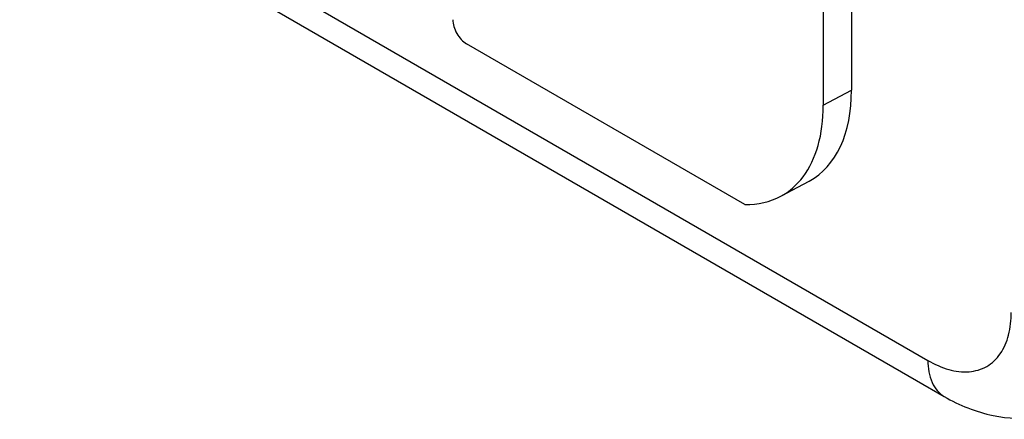
# Model space of a CAD drawing. Units: millimetres. Extents: x -906 to 1057, y 90 to 1890.
# Drawn here: x 821 to 871, y 1454 to 1475 of the extents above; entities that cross this region are included whole.
import ezdxf

# ---------------------------------------------------------------- set-up
doc = ezdxf.new("R2010")
doc.units = ezdxf.units.MM
doc.header["$LTSCALE"] = 46.255
doc.layers.add('SP820_014_00_new_view_11_BL95', color=7, linetype='CONTINUOUS')
doc.layers.add('SP980_011_00_new_view_11_BL102', color=7, linetype='CONTINUOUS')

# ---------------------------------------------------------------- blocks, each defined once
blk = doc.blocks.new('SP820_014_00_NEW_VIEW_11_BL95', base_point=(799.059, 1541.837))
at = {"layer": 'SP820_014_00_new_view_11_BL95', "color": 7, "linetype": 'Continuous'}
for p, q in [((861.955, 1504.114), (861.955, 1470.256)), ((863.394, 1503.283), (863.394, 1471.03)), ((857.967, 1465.211), (843.807, 1473.386)), ((859.795, 1465.629), (861.234, 1466.403))]:
    blk.add_line(p, q, dxfattribs=at)
at = {"layer": 'SP820_014_00_new_view_11_BL95', "color": 9, "linetype": 'Continuous'}
blk.add_line((861.955, 1470.256), (863.394, 1471.03), dxfattribs=at)
at = {"layer": 'SP820_014_00_new_view_11_BL95', "color": 7, "linetype": 'Continuous'}
for centre, major_axis, start_param, end_param in [((843.807, 1474.203), (-0.5, 0.866), 0.785255, 2.356355), ((856.322, 1475.116), (-5.002, 8.663), -3.159124, -2.356338), ((854.883, 1474.342), (-5.002, 8.663), -2.899866, -2.356338), ((854.883, 1474.342), (-5.002, 8.663), -3.159124, -2.899866), ((854.883, 1474.342), (-5.002, 8.663), -3.475838, -3.159124)]:
    blk.add_ellipse(centre, major_axis=major_axis, ratio=0.577181, start_param=start_param, end_param=end_param, dxfattribs=at)
blk = doc.blocks.new('SP980_011_00_NEW_VIEW_11_BL102', base_point=(805.762, 1370.521))
at = {"layer": 'SP980_011_00_new_view_11_BL102', "color": 9, "linetype": 'Continuous'}
blk.add_line((733.639, 1534.431), (867.283, 1457.273), dxfattribs=at)
at = {"layer": 'SP980_011_00_new_view_11_BL102', "color": 7, "linetype": 'Continuous'}
for p, q in [((733.053, 1533.416), (866.697, 1456.259)), ((866.697, 1456.259), (868.111, 1455.442))]:
    blk.add_line(p, q, dxfattribs=at)
at = {"layer": 'SP980_011_00_new_view_11_BL102', "color": 9, "linetype": 'Continuous'}
for points, start_tangent, end_tangent in [([(867.283, 1457.273), (868.346, 1456.816), (869.376, 1456.703), (870.277, 1456.973), (870.966, 1457.615), (871.388, 1458.565), (871.526, 1459.723)], (0.86603, -0.499992), (0, 1)), ([(867.283, 1457.273), (867.498, 1456.148), (868.111, 1455.442)], (0, -1), (0.866034, -0.499985))]:
    blk.add_spline(points, degree=3, dxfattribs=dict(at, start_tangent=start_tangent, end_tangent=end_tangent))
at = {"layer": 'SP980_011_00_new_view_11_BL102', "color": 7, "linetype": 'Continuous', "start_tangent": (0.86603, -0.499992), "end_tangent": (0.865636, 0.500674)}
blk.add_spline([(868.111, 1455.442), (870.608, 1454.473), (872.933, 1454.394), (874.999, 1455.082), (875.113, 1455.146)], degree=3, dxfattribs=at)

msp = doc.modelspace()

# ---------------------------------------------------------------- block references
at = {"layer": 'SP820_014_00_new_view_11_BL95'}
msp.add_blockref('SP820_014_00_NEW_VIEW_11_BL95', (799.059, 1541.837), dxfattribs=at)
at = {"layer": 'SP980_011_00_new_view_11_BL102'}
msp.add_blockref('SP980_011_00_NEW_VIEW_11_BL102', (805.762, 1370.521), dxfattribs=at)

doc.saveas('drawing.dxf')
